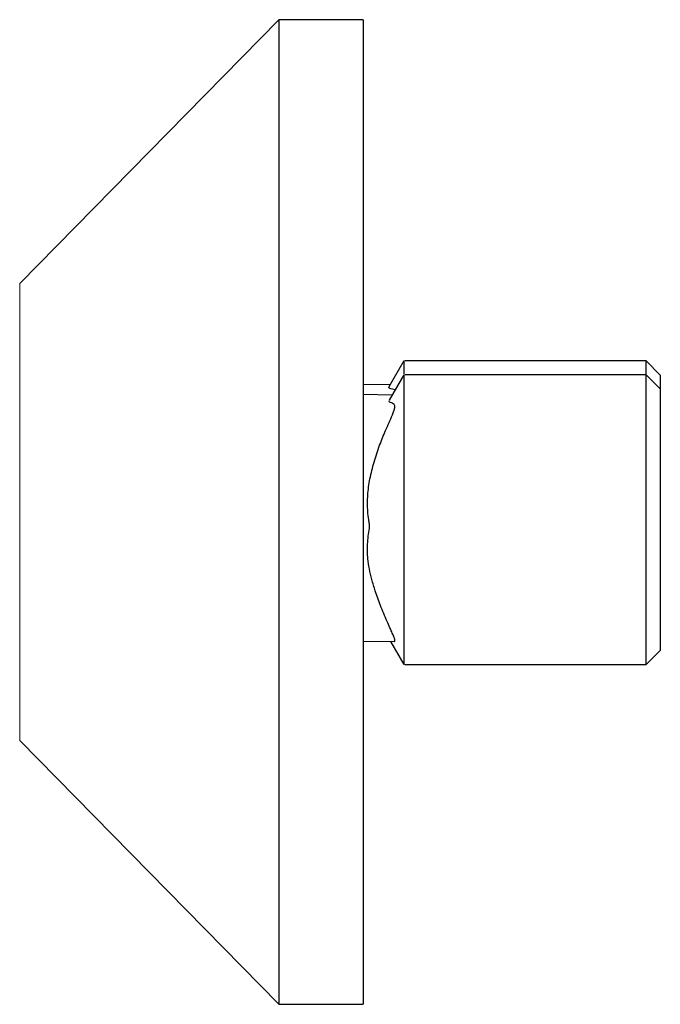
# Model space of a CAD drawing. Units: millimetres. Extents: x 8 to 831, y 12 to 489.
# Drawn here: x 181 to 227, y 372 to 442 of the extents above; entities that cross this region are included whole.
import ezdxf

# ---------------------------------------------------------------- set-up
doc = ezdxf.new("R2010")
doc.units = ezdxf.units.MM

msp = doc.modelspace()

# ---------------------------------------------------------------- linework, layer by layer
at = {"color": 7, "linetype": 'Continuous', "lineweight": 30}
for p, q in [((199.913, 441.902), (181.487, 423.154)), ((205.913, 441.902), (199.913, 441.902)), ((199.913, 441.902), (199.913, 426.823)), ((205.913, 441.902), (205.913, 426.823)), ((199.913, 426.823), (199.913, 371.902)), ((205.913, 426.823), (205.913, 371.902)), ((208.81, 417.638), (207.751, 415.803)), ((208.811, 417.638), (208.811, 416.725)), ((226.058, 417.638), (208.876, 417.638)), ((227.058, 416.638), (226.058, 417.638)), ((226.058, 416.66), (226.058, 417.638)), ((208.81, 416.658), (207.766, 414.85)), ((208.811, 416.659), (208.811, 396.06)), ((226.058, 416.66), (208.876, 416.66)), ((227.058, 415.66), (226.058, 416.66)), ((226.058, 405.615), (226.058, 416.66)), ((227.058, 416.638), (227.058, 415.66)), ((207.845, 415.965), (205.913, 415.935)), ((207.975, 415.212), (205.913, 415.252)), ((227.058, 415.66), (227.058, 405.687)), ((226.058, 396.06), (226.058, 405.615)), ((227.058, 405.687), (227.058, 397.06)), ((205.913, 397.73), (208.132, 397.687)), ((207.868, 397.692), (208.81, 396.061)), ((226.058, 396.06), (227.058, 397.06)), ((208.876, 396.06), (226.058, 396.06)), ((181.487, 390.65), (199.913, 371.902)), ((199.913, 371.902), (205.913, 371.902))]:
    msp.add_line(p, q, dxfattribs=at)
at = {"color": 252, "linetype": 'Continuous', "lineweight": 0}
for p, q in [((181.487, 423.154), (181.487, 416.152)), ((181.487, 416.152), (181.487, 390.65))]:
    msp.add_line(p, q, dxfattribs=at)
at = {"color": 7, "linetype": 'Continuous', "lineweight": 30}
for points, knots in [([(208.19, 415.584), (208.124, 415.599), (207.953, 415.637), (207.803, 415.686), (207.728, 415.749), (207.75, 415.785), (207.758, 415.799)], [0, 0, 0, 0, 0.207411, 0.538285, 0.819929, 1, 1, 1, 1]), ([(208.132, 397.696), (208.14, 397.698), (208.164, 397.705), (208.181, 397.747), (208.175, 397.826), (208.16, 397.895), (208.133, 397.977), (208.064, 398.139), (207.957, 398.371), (207.802, 398.722), (207.525, 399.346), (207.159, 400.217), (206.8, 401.212), (206.538, 402.084), (206.359, 402.847), (206.233, 403.689), (206.205, 404.658), (206.307, 405.407), (206.372, 405.833), (206.384, 405.906), (206.37, 405.971), (206.347, 406.117), (206.297, 406.442), (206.226, 407.126), (206.226, 408.102), (206.385, 409.28), (206.691, 410.464), (207.063, 411.611), (207.52, 412.725), (207.896, 413.536), (208.114, 414.086), (208.176, 414.321), (208.185, 414.483), (208.063, 414.62), (207.874, 414.66), (207.736, 414.753), (207.77, 414.808), (207.788, 414.837)], [0, 0, 0, 0, 0.006204, 0.020161, 0.025917, 0.031053, 0.035812, 0.040504, 0.055508, 0.070129, 0.092341, 0.146681, 0.19609, 0.23423, 0.269023, 0.301699, 0.350156, 0.403131, 0.407717, 0.410346, 0.412883, 0.416395, 0.430167, 0.456667, 0.508083, 0.559288, 0.613105, 0.668216, 0.717639, 0.770127, 0.783945, 0.79631, 0.808667, 0.822416, 0.892387, 0.942709, 1, 1, 1, 1])]:
    msp.add_open_spline(points, degree=3, knots=knots, dxfattribs=at)

doc.saveas('drawing.dxf')
